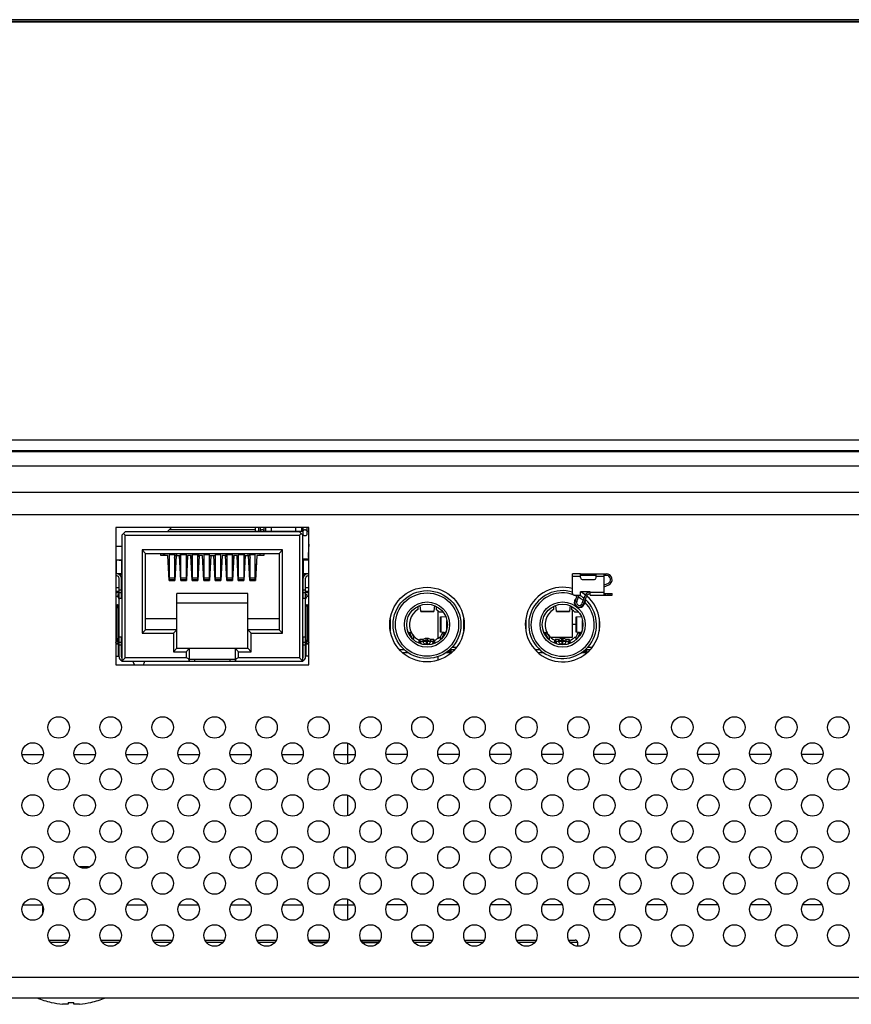
# Model space of a CAD drawing. Units: millimetres. Extents: x 0 to 4756, y 0 to 1682.
# Drawn here: x 1516 to 1590, y 191 to 278 of the extents above; entities that cross this region are included whole.
import ezdxf

# ---------------------------------------------------------------- set-up
doc = ezdxf.new("R2010")
doc.units = ezdxf.units.MM
doc.header["$LTSCALE"] = 261.57428
doc.layers.add('DEF_DRAFT_ENTITY', color=7, linetype='CONTINUOUS')

msp = doc.modelspace()

# ---------------------------------------------------------------- linework, layer by layer
at = {"layer": 'DEF_DRAFT_ENTITY', "color": 7, "linetype": 'Continuous'}
for p, q in [((2150.757, 277.829), (940.247, 277.829)), ((2150.607, 277.979), (940.397, 277.979)), ((940.066, 277.779), (2150.878, 277.779)), ((1634.602, 240.779), (1456.299, 240.779)), ((941.076, 239.879), (2149.927, 239.879)), ((1454.904, 239.779), (1635.999, 239.779)), ((949.902, 238.529), (2141.102, 238.529)), ((1307.762, 236.179), (1783.241, 236.179)), ((1783.241, 234.179), (1307.762, 234.179)), ((1524.952, 233.079), (1524.952, 220.929)), ((1542.052, 233.079), (1524.952, 233.079)), ((1525.801, 232.679), (1525.501, 232.379)), ((1525.651, 232.529), (1525.801, 232.379)), ((1541.201, 232.679), (1525.801, 232.679)), ((1529.502, 232.679), (1529.902, 233.079)), ((1529.722, 232.899), (1537.301, 232.899)), ((1537.301, 233.079), (1537.301, 232.702)), ((1537.751, 232.702), (1537.301, 232.702)), ((1537.601, 233.079), (1537.601, 232.702)), ((1537.751, 232.679), (1537.751, 233.079)), ((1538.051, 233.079), (1538.051, 232.679)), ((1541.551, 232.702), (1538.051, 232.702)), ((1538.201, 233.079), (1538.201, 232.702)), ((1538.701, 233.079), (1538.701, 232.702)), ((1540.901, 232.702), (1540.901, 233.079)), ((1541.501, 232.379), (1541.201, 232.679)), ((1541.351, 232.529), (1541.201, 232.379)), ((1541.401, 233.079), (1541.401, 232.702)), ((1541.551, 232.439), (1541.551, 233.079)), ((1541.851, 233.079), (1541.851, 232.439)), ((1542.052, 232.702), (1541.851, 232.702)), ((1542.001, 233.079), (1542.001, 232.702)), ((1542.052, 220.929), (1542.052, 233.079)), ((1525.501, 232.379), (1525.501, 221.229)), ((1525.801, 221.529), (1525.801, 232.379)), ((1525.801, 232.379), (1541.201, 232.379)), ((1541.201, 232.379), (1541.201, 221.529)), ((1541.501, 221.229), (1541.501, 232.379)), ((1524.952, 231.409), (1525.501, 231.409)), ((1527.581, 230.779), (1527.281, 231.079)), ((1527.281, 231.079), (1527.281, 223.719)), ((1539.721, 231.079), (1527.281, 231.079)), ((1527.581, 224.019), (1527.581, 230.779)), ((1527.581, 230.779), (1539.421, 230.779)), ((1528.956, 230.579), (1528.956, 230.779)), ((1529.151, 230.779), (1529.151, 230.579)), ((1529.247, 230.779), (1529.293, 230.579)), ((1529.706, 228.456), (1529.706, 230.779)), ((1530.156, 230.779), (1530.156, 228.456)), ((1530.156, 230.351), (1530.255, 230.779)), ((1530.351, 230.579), (1530.351, 230.779)), ((1530.651, 230.779), (1530.651, 229.779)), ((1530.726, 228.456), (1530.726, 230.779)), ((1531.176, 230.779), (1531.176, 228.456)), ((1531.746, 228.456), (1531.746, 230.779)), ((1532.196, 230.779), (1532.196, 228.456)), ((1532.247, 230.779), (1532.328, 230.43)), ((1532.766, 228.456), (1532.766, 230.779)), ((1533.216, 230.779), (1533.216, 228.456)), ((1533.216, 230.611), (1533.255, 230.779)), ((1533.747, 230.779), (1533.786, 230.611)), ((1533.786, 228.456), (1533.786, 230.779)), ((1534.236, 230.779), (1534.236, 228.456)), ((1534.674, 230.43), (1534.755, 230.779)), ((1534.806, 228.456), (1534.806, 230.779)), ((1535.256, 230.779), (1535.256, 228.456)), ((1535.826, 228.456), (1535.826, 230.779)), ((1536.276, 230.779), (1536.276, 228.456)), ((1536.351, 229.779), (1536.351, 230.779)), ((1536.651, 230.779), (1536.651, 230.579)), ((1536.747, 230.779), (1536.846, 230.351)), ((1536.846, 228.456), (1536.846, 230.779)), ((1537.296, 228.456), (1537.296, 230.779)), ((1537.709, 230.579), (1537.755, 230.779)), ((1538.046, 230.779), (1538.046, 230.579)), ((1539.421, 230.779), (1539.721, 231.079)), ((1539.421, 230.779), (1539.421, 224.019)), ((1539.721, 223.719), (1539.721, 231.079)), ((1525.501, 230.179), (1524.952, 230.179)), ((1525.001, 230.179), (1525.001, 228.979)), ((1525.451, 230.179), (1525.451, 228.979)), ((1529.567, 230.579), (1528.956, 230.579)), ((1529.681, 228.379), (1529.567, 230.579)), ((1529.706, 230.69), (1530.156, 230.69)), ((1530.296, 230.579), (1530.181, 228.379)), ((1530.209, 230.579), (1530.587, 230.579)), ((1530.701, 228.379), (1530.587, 230.579)), ((1530.651, 230.579), (1530.726, 230.579)), ((1530.726, 230.69), (1531.176, 230.69)), ((1531.316, 230.579), (1531.201, 228.379)), ((1531.607, 230.579), (1531.316, 230.579)), ((1531.721, 228.379), (1531.607, 230.579)), ((1531.625, 230.217), (1531.746, 230.741)), ((1531.709, 230.579), (1531.746, 230.579)), ((1531.746, 230.69), (1532.196, 230.69)), ((1532.196, 230.579), (1532.293, 230.579)), ((1532.336, 230.579), (1532.221, 228.379)), ((1532.627, 230.579), (1532.336, 230.579)), ((1532.741, 228.379), (1532.627, 230.579)), ((1532.766, 230.69), (1533.216, 230.69)), ((1533.216, 230.579), (1533.786, 230.579)), ((1533.356, 230.579), (1533.241, 228.379)), ((1533.761, 228.379), (1533.647, 230.579)), ((1533.786, 230.69), (1534.236, 230.69)), ((1534.376, 230.579), (1534.261, 228.379)), ((1534.667, 230.579), (1534.376, 230.579)), ((1534.781, 228.379), (1534.667, 230.579)), ((1534.709, 230.579), (1534.806, 230.579)), ((1534.806, 230.69), (1535.256, 230.69)), ((1535.256, 230.741), (1535.377, 230.217)), ((1535.256, 230.579), (1535.293, 230.579)), ((1535.396, 230.579), (1535.281, 228.379)), ((1535.687, 230.579), (1535.396, 230.579)), ((1535.801, 228.379), (1535.687, 230.579)), ((1535.826, 230.69), (1536.276, 230.69)), ((1536.276, 230.579), (1536.351, 230.579)), ((1536.416, 230.579), (1536.301, 228.379)), ((1536.416, 230.579), (1536.793, 230.579)), ((1536.821, 228.379), (1536.707, 230.579)), ((1536.846, 230.69), (1537.296, 230.69)), ((1537.436, 230.579), (1537.321, 228.379)), ((1538.046, 230.579), (1537.436, 230.579)), ((1541.501, 230.302), (1542.051, 230.302)), ((1542.052, 230.179), (1541.501, 230.179)), ((1541.551, 230.179), (1541.551, 228.979)), ((1542.001, 230.179), (1542.001, 228.979)), ((1529.706, 229.779), (1529.608, 229.779)), ((1530.254, 229.779), (1530.156, 229.779)), ((1530.726, 229.779), (1530.628, 229.779)), ((1531.274, 229.779), (1531.176, 229.779)), ((1531.746, 229.779), (1531.648, 229.779)), ((1532.294, 229.779), (1532.196, 229.779)), ((1532.766, 229.779), (1532.668, 229.779)), ((1533.314, 229.779), (1533.216, 229.779)), ((1533.786, 229.779), (1533.688, 229.779)), ((1534.334, 229.779), (1534.236, 229.779)), ((1534.806, 229.779), (1534.708, 229.779)), ((1535.354, 229.779), (1535.256, 229.779)), ((1535.826, 229.779), (1535.728, 229.779)), ((1536.374, 229.779), (1536.276, 229.779)), ((1536.846, 229.779), (1536.748, 229.779)), ((1537.394, 229.779), (1537.296, 229.779)), ((1525.051, 228.979), (1524.952, 228.979)), ((1525.051, 228.779), (1524.952, 228.779)), ((1525.501, 228.979), (1525.054, 228.979)), ((1525.251, 221.629), (1525.251, 228.579)), ((1525.501, 228.879), (1525.316, 228.879)), ((1525.451, 226.829), (1525.451, 228.579)), ((1529.681, 228.379), (1530.181, 228.379)), ((1530.156, 228.592), (1529.706, 228.592)), ((1529.706, 228.473), (1530.156, 228.473)), ((1529.706, 228.456), (1529.781, 228.434)), ((1529.781, 228.434), (1529.781, 228.379)), ((1530.081, 228.434), (1530.156, 228.456)), ((1530.081, 228.434), (1530.081, 228.379)), ((1530.701, 228.379), (1531.201, 228.379)), ((1531.176, 228.592), (1530.726, 228.592)), ((1530.726, 228.473), (1531.176, 228.473)), ((1530.726, 228.456), (1530.801, 228.434)), ((1530.801, 228.379), (1530.801, 228.434)), ((1531.101, 228.434), (1531.176, 228.456)), ((1531.101, 228.434), (1531.101, 228.379)), ((1531.721, 228.379), (1532.221, 228.379)), ((1532.196, 228.592), (1531.746, 228.592)), ((1531.746, 228.473), (1532.196, 228.473)), ((1531.746, 228.456), (1531.821, 228.434)), ((1531.821, 228.379), (1531.821, 228.434)), ((1532.121, 228.434), (1532.196, 228.456)), ((1532.121, 228.434), (1532.121, 228.379)), ((1532.741, 228.379), (1533.241, 228.379)), ((1533.216, 228.592), (1532.766, 228.592)), ((1532.766, 228.473), (1533.216, 228.473)), ((1532.766, 228.456), (1532.841, 228.434)), ((1532.841, 228.379), (1532.841, 228.434)), ((1533.141, 228.434), (1533.216, 228.456)), ((1533.141, 228.434), (1533.141, 228.379)), ((1533.761, 228.379), (1534.261, 228.379)), ((1534.236, 228.592), (1533.786, 228.592)), ((1533.786, 228.473), (1534.236, 228.473)), ((1533.786, 228.456), (1533.861, 228.434)), ((1533.861, 228.379), (1533.861, 228.434)), ((1534.161, 228.434), (1534.236, 228.456)), ((1534.161, 228.434), (1534.161, 228.379)), ((1534.781, 228.379), (1535.281, 228.379)), ((1535.256, 228.592), (1534.806, 228.592)), ((1534.806, 228.473), (1535.256, 228.473)), ((1534.806, 228.456), (1534.881, 228.434)), ((1534.881, 228.379), (1534.881, 228.434)), ((1535.181, 228.434), (1535.256, 228.456)), ((1535.181, 228.434), (1535.181, 228.379)), ((1535.801, 228.379), (1536.301, 228.379)), ((1536.276, 228.592), (1535.826, 228.592)), ((1535.826, 228.473), (1536.276, 228.473)), ((1535.826, 228.456), (1535.901, 228.434)), ((1535.901, 228.379), (1535.901, 228.434)), ((1536.201, 228.434), (1536.276, 228.456)), ((1536.201, 228.434), (1536.201, 228.379)), ((1536.821, 228.379), (1537.321, 228.379)), ((1537.296, 228.592), (1536.846, 228.592)), ((1536.846, 228.473), (1537.296, 228.473)), ((1536.846, 228.456), (1536.921, 228.434)), ((1536.921, 228.379), (1536.921, 228.434)), ((1537.221, 228.434), (1537.296, 228.456)), ((1537.221, 228.379), (1537.221, 228.434)), ((1541.948, 228.979), (1541.501, 228.979)), ((1541.501, 228.879), (1541.687, 228.879)), ((1541.551, 226.829), (1541.551, 228.579)), ((1541.751, 221.629), (1541.751, 228.579)), ((1541.951, 228.979), (1542.052, 228.979)), ((1541.951, 228.779), (1542.052, 228.779)), ((1565.381, 227.229), (1565.381, 228.979)), ((1566.081, 228.979), (1565.381, 228.979)), ((1565.381, 228.759), (1566.081, 228.759)), ((1566.081, 228.629), (1566.081, 228.978)), ((1566.085, 228.979), (1567.477, 228.979)), ((1567.477, 228.829), (1566.085, 228.829)), ((1566.131, 228.829), (1566.131, 228.979)), ((1566.231, 228.979), (1566.231, 228.829)), ((1566.231, 228.479), (1567.331, 228.479)), ((1566.281, 228.979), (1566.281, 228.829)), ((1566.381, 228.829), (1566.381, 228.979)), ((1566.581, 228.979), (1566.581, 228.829)), ((1566.981, 228.829), (1566.981, 228.979)), ((1567.181, 228.979), (1567.181, 228.829)), ((1567.281, 228.829), (1567.281, 228.979)), ((1567.331, 228.829), (1567.331, 228.979)), ((1567.431, 228.979), (1567.431, 228.829)), ((1567.481, 228.979), (1568.361, 228.979)), ((1567.481, 228.629), (1567.481, 228.978)), ((1567.481, 228.759), (1568.181, 228.759)), ((1568.181, 227.079), (1568.181, 228.979)), ((1568.368, 228.829), (1568.181, 228.829)), ((1525.251, 227.729), (1524.952, 227.729)), ((1524.952, 227.429), (1525.251, 227.429)), ((1525.451, 227.529), (1525.251, 227.529)), ((1525.251, 227.329), (1525.451, 227.329)), ((1525.501, 227.729), (1525.451, 227.729)), ((1525.451, 227.429), (1525.501, 227.429)), ((1541.551, 227.729), (1541.501, 227.729)), ((1541.501, 227.429), (1541.551, 227.429)), ((1541.751, 227.529), (1541.551, 227.529)), ((1541.551, 227.329), (1541.751, 227.329)), ((1542.052, 227.729), (1541.751, 227.729)), ((1541.751, 227.429), (1542.052, 227.429)), ((1566.081, 227.079), (1566.081, 227.379)), ((1566.931, 227.379), (1566.081, 227.379)), ((1566.9, 227.379), (1566.759, 227.314)), ((1566.931, 227.079), (1566.931, 227.379)), ((1568.181, 227.329), (1566.931, 227.329)), ((1568.522, 228.123), (1568.181, 227.966)), ((1568.181, 227.805), (1568.577, 227.986)), ((1525.251, 227.279), (1524.952, 227.279)), ((1524.952, 226.979), (1525.151, 226.979)), ((1525.151, 227.129), (1525.151, 226.929)), ((1525.251, 227.129), (1525.151, 227.129)), ((1525.151, 226.929), (1525.251, 226.7)), ((1525.251, 226.829), (1525.501, 226.829)), ((1525.501, 227.279), (1525.451, 227.279)), ((1525.501, 227.129), (1525.451, 227.129)), ((1530.351, 222.379), (1530.351, 227.239)), ((1536.651, 227.239), (1530.351, 227.239)), ((1536.651, 222.379), (1536.651, 227.239)), ((1541.551, 227.279), (1541.501, 227.279)), ((1541.501, 227.129), (1541.551, 227.129)), ((1541.501, 226.829), (1541.751, 226.829)), ((1542.052, 227.279), (1541.751, 227.279)), ((1541.751, 227.129), (1541.851, 227.129)), ((1541.751, 226.7), (1541.851, 226.929)), ((1541.851, 227.129), (1541.851, 226.929)), ((1541.851, 226.979), (1542.052, 226.979)), ((1565.531, 227.079), (1566.081, 227.079)), ((1565.593, 226.675), (1565.561, 226.59)), ((1565.589, 226.579), (1565.561, 226.59)), ((1565.632, 226.692), (1565.589, 226.579)), ((1565.802, 227.079), (1565.607, 226.572)), ((1565.65, 226.685), (1565.632, 226.692)), ((1565.747, 226.518), (1565.962, 227.079)), ((1566.476, 227.014), (1566.214, 226.339)), ((1566.354, 226.284), (1566.619, 226.967)), ((1566.372, 226.277), (1566.508, 226.625)), ((1566.4, 226.266), (1566.525, 226.586)), ((1566.508, 226.625), (1566.489, 226.632)), ((1566.826, 227.186), (1566.931, 227.234)), ((1566.931, 227.079), (1568.881, 227.079)), ((1568.181, 227.229), (1568.881, 227.229)), ((1568.231, 227.079), (1568.231, 227.229)), ((1568.232, 227.229), (1568.232, 227.079)), ((1568.303, 227.079), (1568.303, 227.229)), ((1568.523, 227.079), (1568.523, 227.229)), ((1568.681, 227.229), (1568.681, 227.079)), ((1568.881, 227.079), (1568.881, 227.229)), ((1524.952, 226.229), (1525.251, 226.229)), ((1524.952, 225.929), (1525.055, 225.929)), ((1525.055, 223.265), (1525.055, 225.929)), ((1525.186, 226.229), (1525.186, 222.819)), ((1525.201, 221.691), (1525.201, 226.229)), ((1536.651, 226.379), (1530.351, 226.379)), ((1541.751, 226.229), (1542.052, 226.229)), ((1541.801, 221.691), (1541.801, 226.229)), ((1541.817, 222.819), (1541.817, 226.229)), ((1541.947, 223.265), (1541.947, 225.929)), ((1541.947, 225.929), (1542.052, 225.929)), ((1551.701, 226.091), (1551.701, 225.807)), ((1551.947, 225.651), (1551.888, 226.168)), ((1551.947, 225.651), (1553.106, 225.651)), ((1551.951, 225.623), (1553.101, 225.623)), ((1553.162, 226.152), (1553.106, 225.651)), ((1553.301, 226.091), (1553.301, 225.807)), ((1553.451, 225.702), (1553.451, 223.263)), ((1553.924, 225.579), (1553.593, 225.579)), ((1563.701, 226.091), (1563.701, 225.807)), ((1563.947, 225.651), (1563.888, 226.168)), ((1563.947, 225.651), (1565.106, 225.651)), ((1563.951, 225.623), (1565.101, 225.623)), ((1565.162, 226.152), (1565.106, 225.651)), ((1565.301, 226.091), (1565.301, 225.807)), ((1565.351, 225.774), (1565.351, 223.329)), ((1565.924, 225.579), (1565.593, 225.579)), ((1566.4, 226.266), (1566.372, 226.277)), ((1525.201, 224.759), (1525.251, 224.759)), ((1527.581, 225.019), (1530.351, 225.019)), ((1536.651, 225.019), (1539.421, 225.019)), ((1541.751, 224.759), (1541.801, 224.759)), ((1549.251, 225.026), (1549.251, 223.932)), ((1553.686, 223.801), (1553.686, 225.157)), ((1553.734, 225.165), (1554.142, 225.205)), ((1553.734, 225.165), (1553.734, 223.793)), ((1554.256, 224.098), (1554.256, 224.846)), ((1554.286, 224.274), (1554.286, 224.684)), ((1555.751, 223.927), (1555.751, 225.031)), ((1561.251, 225.026), (1561.251, 223.932)), ((1565.686, 223.801), (1565.686, 225.157)), ((1565.734, 225.165), (1566.142, 225.205)), ((1565.734, 225.165), (1565.734, 223.793)), ((1566.256, 224.098), (1566.256, 224.846)), ((1566.286, 224.274), (1566.286, 224.684)), ((1567.751, 223.927), (1567.751, 225.031)), ((1527.581, 224.019), (1527.281, 223.719)), ((1530.351, 224.019), (1527.581, 224.019)), ((1530.351, 224.019), (1530.051, 223.719)), ((1536.651, 224.019), (1536.951, 223.719)), ((1539.421, 224.019), (1536.651, 224.019)), ((1539.421, 224.019), (1539.721, 223.719)), ((1565.686, 224.479), (1565.351, 224.479)), ((1567.802, 224.479), (1567.751, 224.479)), ((1525.055, 223.265), (1524.952, 223.265)), ((1524.952, 223.005), (1525.097, 223.005)), ((1525.097, 223.005), (1525.186, 222.819)), ((1525.251, 223.799), (1525.201, 223.799)), ((1525.501, 223.379), (1525.251, 223.379)), ((1525.451, 221.629), (1525.451, 223.379)), ((1527.281, 223.719), (1530.051, 223.719)), ((1530.051, 223.719), (1530.051, 222.079)), ((1536.951, 222.079), (1536.951, 223.719)), ((1536.951, 223.719), (1539.721, 223.719)), ((1541.751, 223.379), (1541.501, 223.379)), ((1541.551, 221.629), (1541.551, 223.379)), ((1541.801, 223.799), (1541.751, 223.799)), ((1541.817, 222.819), (1541.906, 223.005)), ((1541.906, 223.005), (1542.052, 223.005)), ((1542.052, 223.265), (1541.947, 223.265)), ((1550.839, 223.809), (1550.981, 223.529)), ((1551.243, 223.198), (1550.951, 223.771)), ((1551.312, 223.43), (1551.222, 223.607)), ((1551.813, 223.059), (1551.739, 222.856)), ((1551.813, 222.895), (1551.813, 223.059)), ((1552.167, 223.149), (1551.86, 223.149)), ((1551.924, 222.99), (1551.924, 222.854)), ((1551.955, 222.881), (1551.924, 222.99)), ((1552.167, 222.99), (1551.924, 222.99)), ((1552.167, 222.945), (1552.167, 223.149)), ((1552.4, 223.249), (1552.4, 223.013)), ((1552.563, 223.249), (1552.4, 223.249)), ((1552.563, 223.058), (1552.4, 223.058)), ((1552.431, 222.99), (1552.431, 222.752)), ((1552.431, 222.99), (1552.531, 222.99)), ((1552.531, 222.752), (1552.531, 222.99)), ((1552.563, 223.013), (1552.563, 223.249)), ((1552.795, 223.149), (1552.795, 222.945)), ((1553.102, 223.149), (1552.795, 223.149)), ((1553.039, 222.99), (1552.795, 222.99)), ((1553.039, 222.99), (1553.007, 222.881)), ((1553.039, 222.854), (1553.039, 222.99)), ((1553.23, 222.84), (1553.149, 223.059)), ((1553.149, 223.059), (1553.149, 222.895)), ((1553.593, 223.379), (1553.67, 223.379)), ((1553.78, 223.607), (1553.69, 223.43)), ((1554.002, 223.767), (1553.734, 223.793)), ((1554.051, 223.771), (1553.759, 223.198)), ((1554.021, 223.529), (1554.164, 223.809)), ((1562.839, 223.809), (1562.981, 223.529)), ((1563.243, 223.198), (1562.951, 223.771)), ((1563.312, 223.43), (1563.222, 223.607)), ((1565.351, 223.329), (1563.464, 223.329)), ((1563.813, 223.059), (1563.739, 222.856)), ((1563.813, 222.895), (1563.813, 223.059)), ((1564.167, 223.149), (1563.86, 223.149)), ((1563.924, 222.99), (1563.924, 222.854)), ((1563.955, 222.881), (1563.924, 222.99)), ((1564.167, 222.99), (1563.924, 222.99)), ((1564.167, 222.945), (1564.167, 223.149)), ((1564.4, 223.249), (1564.4, 223.013)), ((1564.563, 223.249), (1564.4, 223.249)), ((1564.563, 223.058), (1564.4, 223.058)), ((1564.431, 222.99), (1564.431, 222.752)), ((1564.431, 222.99), (1564.531, 222.99)), ((1564.531, 222.752), (1564.531, 222.99)), ((1564.563, 223.013), (1564.563, 223.249)), ((1564.795, 223.149), (1564.795, 222.945)), ((1565.102, 223.149), (1564.795, 223.149)), ((1565.039, 222.99), (1564.795, 222.99)), ((1565.039, 222.99), (1565.007, 222.881)), ((1565.039, 222.854), (1565.039, 222.99)), ((1565.23, 222.84), (1565.149, 223.059)), ((1565.149, 223.059), (1565.149, 222.895)), ((1565.593, 223.379), (1565.67, 223.379)), ((1565.78, 223.607), (1565.69, 223.43)), ((1566.002, 223.767), (1565.734, 223.793)), ((1566.051, 223.771), (1565.759, 223.198)), ((1566.021, 223.529), (1566.164, 223.809)), ((1524.993, 222.819), (1524.952, 222.906)), ((1525.186, 222.819), (1524.993, 222.819)), ((1525.001, 221.691), (1525.001, 222.77)), ((1525.001, 222.77), (1525.201, 222.77)), ((1525.451, 222.879), (1525.251, 222.879)), ((1525.251, 222.679), (1525.451, 222.679)), ((1530.351, 222.379), (1530.051, 222.079)), ((1530.051, 222.079), (1531.171, 222.079)), ((1530.351, 222.379), (1536.651, 222.379)), ((1531.471, 222.379), (1531.171, 222.079)), ((1531.171, 222.079), (1531.171, 221.529)), ((1531.471, 221.229), (1531.471, 222.379)), ((1535.531, 222.379), (1535.831, 222.079)), ((1535.531, 222.379), (1535.531, 221.229)), ((1535.831, 221.529), (1535.831, 222.079)), ((1535.831, 222.079), (1536.951, 222.079)), ((1536.651, 222.379), (1536.951, 222.079)), ((1541.751, 222.879), (1541.551, 222.879)), ((1541.551, 222.679), (1541.751, 222.679)), ((1541.801, 222.77), (1542.001, 222.77)), ((1542.009, 222.819), (1541.817, 222.819)), ((1542.001, 222.77), (1542.001, 221.691)), ((1542.052, 222.908), (1542.009, 222.819)), ((1550.047, 222.279), (1550.462, 222.279)), ((1550.111, 222.208), (1550.111, 222.279)), ((1551.79, 222.831), (1551.813, 222.895)), ((1551.907, 222.895), (1551.813, 222.895)), ((1551.924, 222.854), (1551.947, 222.773)), ((1551.955, 222.771), (1551.955, 222.881)), ((1552.531, 222.752), (1552.431, 222.752)), ((1553.007, 222.881), (1553.007, 222.76)), ((1553.007, 222.744), (1553.039, 222.854)), ((1553.149, 222.895), (1553.056, 222.895)), ((1553.149, 222.895), (1553.179, 222.814)), ((1554.296, 222.079), (1554.753, 222.079)), ((1554.651, 222.129), (1554.355, 222.129)), ((1554.472, 222.229), (1554.651, 222.229)), ((1554.53, 222.279), (1554.901, 222.279)), ((1554.591, 222.279), (1554.591, 222.331)), ((1554.651, 222.079), (1554.651, 222.279)), ((1554.737, 222.479), (1555.116, 222.479)), ((1554.901, 222.216), (1554.901, 222.279)), ((1562.047, 222.279), (1562.462, 222.279)), ((1562.111, 222.208), (1562.111, 222.279)), ((1563.79, 222.831), (1563.813, 222.895)), ((1563.907, 222.895), (1563.813, 222.895)), ((1563.924, 222.854), (1563.947, 222.773)), ((1563.955, 222.771), (1563.955, 222.881)), ((1564.531, 222.752), (1564.431, 222.752)), ((1565.007, 222.881), (1565.007, 222.76)), ((1565.007, 222.744), (1565.039, 222.854)), ((1565.149, 222.895), (1565.056, 222.895)), ((1565.149, 222.895), (1565.179, 222.814)), ((1566.296, 222.079), (1566.753, 222.079)), ((1566.651, 222.129), (1566.355, 222.129)), ((1566.472, 222.229), (1566.651, 222.229)), ((1566.53, 222.279), (1566.901, 222.279)), ((1566.591, 222.279), (1566.591, 222.331)), ((1566.651, 222.079), (1566.651, 222.279)), ((1566.737, 222.479), (1567.116, 222.479)), ((1566.901, 222.216), (1566.901, 222.279)), ((1525.001, 221.691), (1525.251, 221.691)), ((1525.451, 221.691), (1525.501, 221.691)), ((1525.501, 221.229), (1525.801, 221.529)), ((1525.501, 221.229), (1541.501, 221.229)), ((1531.171, 221.529), (1525.801, 221.529)), ((1531.471, 221.429), (1535.531, 221.429)), ((1531.951, 221.229), (1531.951, 221.429)), ((1535.051, 221.429), (1535.051, 221.229)), ((1541.201, 221.529), (1535.831, 221.529)), ((1541.501, 221.229), (1541.201, 221.529)), ((1541.551, 221.691), (1541.501, 221.691)), ((1542.001, 221.691), (1541.751, 221.691)), ((1550.857, 221.979), (1550.358, 221.979)), ((1553.451, 221.635), (1553.451, 221.328)), ((1554.645, 221.979), (1554.145, 221.979)), ((1562.857, 221.979), (1562.358, 221.979)), ((1566.645, 221.979), (1566.145, 221.979)), ((1524.952, 220.929), (1542.052, 220.929)), ((1545.502, 212.178), (1545.502, 213.98)), ((1516.652, 212.982), (1518.541, 212.982)), ((1521.252, 212.982), (1523.141, 212.982)), ((1525.852, 212.982), (1527.741, 212.982)), ((1530.452, 212.982), (1532.341, 212.982)), ((1535.052, 212.982), (1536.941, 212.982)), ((1539.652, 212.982), (1541.541, 212.982)), ((1544.252, 212.982), (1546.152, 212.982)), ((1550.752, 212.982), (1548.862, 212.982)), ((1555.352, 212.982), (1553.462, 212.982)), ((1559.952, 212.982), (1558.062, 212.982)), ((1564.552, 212.982), (1562.662, 212.982)), ((1569.152, 212.982), (1567.262, 212.982)), ((1573.752, 212.982), (1571.862, 212.982)), ((1578.352, 212.982), (1576.462, 212.982)), ((1582.952, 212.982), (1581.062, 212.982)), ((1587.552, 212.982), (1585.662, 212.982)), ((1545.502, 207.578), (1545.502, 209.38)), ((1545.502, 202.978), (1545.502, 204.78)), ((1521.695, 203.079), (1522.502, 203.079)), ((1522.502, 203.079), (1522.571, 203.009)), ((1519.099, 202.079), (1520.704, 202.079)), ((1516.755, 199.702), (1518.449, 199.702)), ((1518.502, 198.992), (1518.502, 199.567)), ((1525.955, 199.702), (1527.649, 199.702)), ((1530.555, 199.702), (1532.249, 199.702)), ((1535.155, 199.702), (1536.849, 199.702)), ((1539.755, 199.702), (1541.449, 199.702)), ((1544.355, 199.702), (1546.049, 199.702)), ((1545.502, 198.378), (1545.502, 200.18)), ((1550.649, 199.702), (1548.955, 199.702)), ((1555.249, 199.702), (1553.555, 199.702)), ((1559.849, 199.702), (1558.155, 199.702)), ((1564.449, 199.702), (1562.755, 199.702)), ((1569.049, 199.702), (1567.355, 199.702)), ((1573.649, 199.702), (1571.955, 199.702)), ((1578.249, 199.702), (1576.555, 199.702)), ((1582.849, 199.702), (1581.155, 199.702)), ((1587.448, 199.702), (1585.755, 199.702)), ((1519.042, 196.579), (1520.762, 196.579)), ((1519.167, 196.383), (1520.636, 196.383)), ((1523.642, 196.579), (1525.362, 196.579)), ((1523.767, 196.383), (1525.236, 196.383)), ((1528.242, 196.579), (1529.962, 196.579)), ((1528.367, 196.383), (1529.836, 196.383)), ((1532.842, 196.579), (1534.562, 196.579)), ((1532.967, 196.383), (1534.436, 196.383)), ((1537.442, 196.579), (1539.162, 196.579)), ((1537.567, 196.383), (1539.036, 196.383)), ((1542.042, 196.579), (1543.762, 196.579)), ((1543.71, 196.49), (1542.093, 196.49)), ((1543.598, 196.34), (1542.205, 196.34)), ((1546.642, 196.579), (1548.362, 196.579)), ((1548.31, 196.49), (1546.693, 196.49)), ((1548.198, 196.34), (1546.805, 196.34)), ((1551.242, 196.579), (1552.962, 196.579)), ((1551.367, 196.383), (1552.836, 196.383)), ((1555.842, 196.579), (1557.562, 196.579)), ((1555.967, 196.383), (1557.436, 196.383)), ((1560.442, 196.579), (1562.162, 196.579)), ((1560.567, 196.383), (1562.036, 196.383)), ((1565.042, 196.579), (1565.624, 196.579)), ((1565.167, 196.383), (1565.824, 196.383)), ((1565.824, 196.383), (1565.83, 196.034)), ((1285.602, 193.279), (1805.402, 193.279)), ((1162.122, 191.479), (1928.881, 191.479)), ((1520.752, 191.067), (1520.752, 190.911)), ((1521.252, 190.911), (1521.252, 191.067))]:
    msp.add_line(p, q, dxfattribs=at)
for centre, radius in [((1552.502, 224.479), 3.3), ((1552.501, 224.479), 3), ((1552.501, 224.479), 2.8), ((1552.501, 224.479), 2), ((1564.501, 224.479), 2), ((1552.501, 224.479), 1.8), ((1564.501, 224.479), 1.8), ((1519.902, 215.379), 0.95), ((1524.502, 215.379), 0.95), ((1529.102, 215.379), 0.95), ((1533.702, 215.379), 0.95), ((1538.302, 215.379), 0.95), ((1542.902, 215.379), 0.95), ((1547.502, 215.379), 0.95), ((1552.102, 215.379), 0.95), ((1556.702, 215.379), 0.95), ((1561.302, 215.379), 0.95), ((1565.902, 215.379), 0.95), ((1570.502, 215.379), 0.95), ((1575.102, 215.379), 0.95), ((1579.702, 215.379), 0.95), ((1584.302, 215.379), 0.95), ((1588.902, 215.379), 0.95), ((1517.602, 213.079), 0.95), ((1522.202, 213.079), 0.95), ((1526.802, 213.079), 0.95), ((1531.402, 213.079), 0.95), ((1536.002, 213.079), 0.95), ((1540.602, 213.079), 0.95), ((1545.202, 213.079), 0.95), ((1549.802, 213.079), 0.95), ((1554.402, 213.079), 0.95), ((1559.002, 213.079), 0.95), ((1563.602, 213.079), 0.95), ((1568.202, 213.079), 0.95), ((1572.802, 213.079), 0.95), ((1577.402, 213.079), 0.95), ((1582.002, 213.079), 0.95), ((1586.602, 213.079), 0.95), ((1519.902, 210.779), 0.95), ((1524.502, 210.779), 0.95), ((1529.102, 210.779), 0.95), ((1533.702, 210.779), 0.95), ((1538.302, 210.779), 0.95), ((1542.902, 210.779), 0.95), ((1547.502, 210.779), 0.95), ((1552.102, 210.779), 0.95), ((1556.702, 210.779), 0.95), ((1561.302, 210.779), 0.95), ((1565.902, 210.779), 0.95), ((1570.502, 210.779), 0.95), ((1575.102, 210.779), 0.95), ((1579.702, 210.779), 0.95), ((1584.302, 210.779), 0.95), ((1588.902, 210.779), 0.95), ((1517.602, 208.479), 0.95), ((1522.202, 208.479), 0.95), ((1526.802, 208.479), 0.95), ((1531.402, 208.479), 0.95), ((1536.002, 208.479), 0.95), ((1540.602, 208.479), 0.95), ((1545.202, 208.479), 0.95), ((1549.802, 208.479), 0.95), ((1554.402, 208.479), 0.95), ((1559.002, 208.479), 0.95), ((1563.602, 208.479), 0.95), ((1568.202, 208.479), 0.95), ((1572.802, 208.479), 0.95), ((1577.402, 208.479), 0.95), ((1582.002, 208.479), 0.95), ((1586.602, 208.479), 0.95), ((1519.902, 206.179), 0.95), ((1524.502, 206.179), 0.95), ((1529.102, 206.179), 0.95), ((1533.702, 206.179), 0.95), ((1538.302, 206.179), 0.95), ((1542.902, 206.179), 0.95), ((1547.502, 206.179), 0.95), ((1552.102, 206.179), 0.95), ((1556.702, 206.179), 0.95), ((1561.302, 206.179), 0.95), ((1565.902, 206.179), 0.95), ((1570.502, 206.179), 0.95), ((1575.102, 206.179), 0.95), ((1579.702, 206.179), 0.95), ((1584.302, 206.179), 0.95), ((1588.902, 206.179), 0.95), ((1517.602, 203.879), 0.95), ((1522.202, 203.879), 0.95), ((1526.802, 203.879), 0.95), ((1531.402, 203.879), 0.95), ((1536.002, 203.879), 0.95), ((1540.602, 203.879), 0.95), ((1545.202, 203.879), 0.95), ((1549.802, 203.879), 0.95), ((1554.402, 203.879), 0.95), ((1559.002, 203.879), 0.95), ((1563.602, 203.879), 0.95), ((1568.202, 203.879), 0.95), ((1572.802, 203.879), 0.95), ((1577.402, 203.879), 0.95), ((1582.002, 203.879), 0.95), ((1586.602, 203.879), 0.95), ((1519.902, 201.579), 0.95), ((1524.502, 201.579), 0.95), ((1529.102, 201.579), 0.95), ((1533.702, 201.579), 0.95), ((1538.302, 201.579), 0.95), ((1542.902, 201.579), 0.95), ((1547.502, 201.579), 0.95), ((1552.102, 201.579), 0.95), ((1556.702, 201.579), 0.95), ((1561.302, 201.579), 0.95), ((1565.902, 201.579), 0.95), ((1570.502, 201.579), 0.95), ((1575.102, 201.579), 0.95), ((1579.702, 201.579), 0.95), ((1584.302, 201.579), 0.95), ((1588.902, 201.579), 0.95), ((1517.602, 199.279), 0.95), ((1522.202, 199.279), 0.95), ((1526.802, 199.279), 0.95), ((1531.402, 199.279), 0.95), ((1536.002, 199.279), 0.95), ((1540.602, 199.279), 0.95), ((1545.202, 199.279), 0.95), ((1549.802, 199.279), 0.95), ((1554.402, 199.279), 0.95), ((1559.002, 199.279), 0.95), ((1563.602, 199.279), 0.95), ((1568.202, 199.279), 0.95), ((1572.802, 199.279), 0.95), ((1577.402, 199.279), 0.95), ((1582.002, 199.279), 0.95), ((1586.602, 199.279), 0.95), ((1519.902, 196.979), 0.95), ((1524.502, 196.979), 0.95), ((1529.102, 196.979), 0.95), ((1533.702, 196.979), 0.95), ((1538.302, 196.979), 0.95), ((1542.902, 196.979), 0.95), ((1547.502, 196.979), 0.95), ((1552.102, 196.979), 0.95), ((1556.702, 196.979), 0.95), ((1561.302, 196.979), 0.95), ((1565.902, 196.979), 0.95), ((1570.502, 196.979), 0.95), ((1575.102, 196.979), 0.95), ((1579.702, 196.979), 0.95), ((1584.302, 196.979), 0.95), ((1588.902, 196.979), 0.95)]:
    msp.add_circle(centre, radius, dxfattribs=at)
for centre, radius, start, end in [((1529.108, 230.63), 8.5, 13.94839, 14.107), ((1550.495, 230.63), 8.5, 173.46492, 182.21328), ((1525.262, 234.379), 4.2, 270, 273.26995), ((1525.051, 228.579), 0.4, 0, 90), ((1525.051, 228.579), 0.2, 0, 90), ((1541.951, 228.579), 0.4, 90, 180), ((1541.951, 228.579), 0.2, 90, 180), ((1566.231, 228.629), 0.15, 180, 270), ((1567.331, 228.629), 0.15, 270, 360), ((1568.361, 228.459), 0.52, 294.54835, 90), ((1568.368, 228.459), 0.37, 294.63056, 90), ((1564.502, 224.479), 3.3, 74.51267, 49.58439), ((1564.501, 224.479), 3, 72.93322, 47.75798), ((1564.502, 224.479), 3.3, 52.39643, 61.47409), ((1566.989, 226.814), 0.55, 114.6312, 158.77426), ((1564.501, 224.479), 2.8, 70.47153, 45.11987), ((1565.531, 227.229), 0.15, 180, 270), ((1565.981, 226.429), 0.45, 159.03144, 338.77426), ((1564.501, 224.479), 2.8, 63.21238, 68.39688), ((1565.981, 226.429), 0.42, 159.03144, 338.77426), ((1565.981, 226.429), 0.4, 159.03144, 338.77426), ((1565.621, 226.664), 0.03, 69.03144, 159.03144), ((1565.981, 226.429), 0.25, 159.03144, 338.77426), ((1564.501, 224.479), 2.8, 49.46026, 60.09417), ((1564.501, 224.479), 3, 50.796, 60.32812), ((1566.497, 226.597), 0.03, 338.77426, 68.77426), ((1566.992, 226.822), 0.4, 114.54882, 158.77426), ((1552.501, 224.479), 1.55, 121.07297, 208.3033), ((1552.501, 224.479), 1.55, 45.20867, 58.92721), ((1564.501, 224.479), 1.55, 121.07297, 208.3033), ((1564.501, 224.479), 1.55, 45.20867, 58.92721), ((1525.251, 224.759), 0.4, 90, 97.18196), ((1525.251, 224.759), 0.2, 90, 104.4862), ((1541.751, 224.759), 0.4, 82.81804, 90), ((1541.751, 224.759), 0.2, 75.5138, 90), ((1550.95, 223.921), 0.15, 215.06281, 270.6163), ((1554.053, 223.921), 0.15, 269.3837, 324.93719), ((1562.95, 223.921), 0.15, 215.06281, 270.6163), ((1566.053, 223.921), 0.15, 269.3837, 324.93719), ((1525.251, 223.799), 0.2, 255.5138, 270), ((1525.251, 223.799), 0.4, 262.81804, 270), ((1541.751, 223.799), 0.2, 270, 284.4862), ((1541.751, 223.799), 0.4, 270, 277.18196), ((1550.955, 223.471), 0.3, 27.0018, 90.61036), ((1552.501, 224.479), 1.55, 214.26864, 243.98531), ((1551.045, 223.294), 0.3, 328.89246, 26.99835), ((1552.4, 222.929), 0.32, 90, 136.56746), ((1552.563, 222.929), 0.32, 43.43254, 90), ((1552.501, 224.479), 1.55, 294.58902, 314.79132), ((1553.957, 223.294), 0.3, 153.00165, 211.10754), ((1554.048, 223.471), 0.3, 89.38964, 152.9982), ((1562.955, 223.471), 0.3, 27.0018, 90.61036), ((1564.501, 224.479), 1.55, 214.26864, 243.98531), ((1563.045, 223.294), 0.3, 328.89246, 26.99835), ((1564.4, 222.929), 0.32, 90, 136.56746), ((1564.563, 222.929), 0.32, 43.43254, 90), ((1564.501, 224.479), 1.55, 294.58902, 314.79132), ((1565.957, 223.294), 0.3, 153.00165, 211.10754), ((1566.048, 223.471), 0.3, 89.38964, 152.9982), ((1551.32, 222.697), 0.661, 5.90396, 16.17053), ((1551.335, 222.699), 0.646, 5.43851, 5.85257), ((1553.627, 222.699), 0.645, 174.56148, 175.18699), ((1553.626, 222.699), 0.645, 175.18699, 175.8535), ((1553.642, 222.697), 0.661, 163.82817, 174.5062), ((1554.901, 222.479), 0.2, 270, 288.58236), ((1554.901, 222.479), 0.2, 353.2155, 360), ((1563.32, 222.697), 0.661, 5.90396, 16.17053), ((1563.335, 222.699), 0.646, 5.43851, 5.85257), ((1565.627, 222.699), 0.645, 174.56148, 175.18699), ((1565.626, 222.699), 0.645, 175.18699, 175.8535), ((1565.642, 222.697), 0.661, 163.82817, 174.5062), ((1566.901, 222.479), 0.2, 270, 288.58236), ((1566.901, 222.479), 0.2, 353.2155, 360), ((1525.651, 221.629), 0.4, 180, 247.97026), ((1525.651, 221.629), 0.2, 180, 221.377), ((1527.001, 221.229), 0.5, 180, 216.88586), ((1527.001, 221.229), 0.5, 323.11414, 360), ((1541.351, 221.629), 0.4, 292.02974, 360), ((1541.351, 221.629), 0.2, 318.623, 360), ((1565.624, 196.379), 0.2, 1, 90), ((1520.906, 198.378), 7.5, 246.91429, 257.25532), ((1520.914, 198.415), 7.534, 257.25223, 264.95563), ((1521.002, 198.797), 7.734, 268.14757, 271.85243), ((1521.089, 198.415), 7.534, 275.04434, 282.74774), ((1521.097, 198.378), 7.5, 282.74468, 293.08571)]:
    msp.add_arc(centre, radius, start, end, dxfattribs=at)
for centre, start_param, end_param in [((1531.171, 221.229), 0, 1.570796), ((1535.831, 221.229), 1.570796, 3.141593)]:
    msp.add_ellipse(centre, major_axis=(0.3, 0), ratio=1, start_param=start_param, end_param=end_param, dxfattribs=at)
for points, knots in [([(1538.051, 232.761), (1538.051, 232.767), (1538.049, 232.78), (1538.04, 232.797), (1538.026, 232.813), (1538, 232.831), (1537.957, 232.847), (1537.901, 232.853), (1537.845, 232.847), (1537.803, 232.831), (1537.776, 232.813), (1537.762, 232.797), (1537.753, 232.78), (1537.751, 232.767), (1537.751, 232.761)], [0, 0, 0, 0, 0.046609, 0.0962, 0.150803, 0.211318, 0.34859, 0.5, 0.65141, 0.788682, 0.849197, 0.9038, 0.953391, 1, 1, 1, 1]), ([(1541.851, 232.761), (1541.851, 232.767), (1541.849, 232.78), (1541.84, 232.797), (1541.826, 232.813), (1541.8, 232.831), (1541.757, 232.847), (1541.701, 232.853), (1541.645, 232.847), (1541.603, 232.831), (1541.576, 232.813), (1541.562, 232.797), (1541.553, 232.78), (1541.551, 232.767), (1541.551, 232.761)], [0, 0, 0, 0, 0.046609, 0.0962, 0.150803, 0.211318, 0.34859, 0.5, 0.65141, 0.788682, 0.849197, 0.9038, 0.953391, 1, 1, 1, 1]), ([(1541.701, 232.319), (1541.682, 232.319), (1541.653, 232.324), (1541.618, 232.339), (1541.595, 232.354), (1541.576, 232.372), (1541.562, 232.393), (1541.553, 232.416), (1541.551, 232.432), (1541.551, 232.439)], [0, 0, 0, 0, 0.27394, 0.406854, 0.535014, 0.657781, 0.775377, 0.888829, 1, 1, 1, 1]), ([(1541.851, 232.439), (1541.851, 232.432), (1541.849, 232.416), (1541.84, 232.393), (1541.826, 232.372), (1541.807, 232.354), (1541.785, 232.339), (1541.75, 232.324), (1541.721, 232.319), (1541.701, 232.319)], [0, 0, 0, 0, 0.111171, 0.224623, 0.342219, 0.464986, 0.593146, 0.72606, 1, 1, 1, 1]), ([(1566.085, 228.979), (1566.084, 228.979), (1566.083, 228.979), (1566.081, 228.979), (1566.081, 228.978)], [0, 0, 0, 0, 0.713115, 1, 1, 1, 1]), ([(1567.481, 228.978), (1567.481, 228.979), (1567.479, 228.979), (1567.478, 228.979), (1567.477, 228.979)], [0, 0, 0, 0, 0.286892, 1, 1, 1, 1]), ([(1567.477, 228.829), (1567.478, 228.829), (1567.48, 228.829), (1567.481, 228.827), (1567.481, 228.826)], [0, 0, 0, 0, 0.5687, 1, 1, 1, 1]), ([(1525.138, 226.229), (1525.135, 226.229), (1525.13, 226.228), (1525.121, 226.223), (1525.113, 226.216), (1525.106, 226.206), (1525.099, 226.193), (1525.089, 226.172), (1525.078, 226.139), (1525.068, 226.094), (1525.061, 226.043), (1525.056, 225.987), (1525.055, 225.949), (1525.055, 225.929)], [0, 0, 0, 0, 0.025321, 0.053356, 0.086069, 0.124574, 0.169381, 0.220617, 0.34166, 0.485009, 0.646245, 0.819933, 1, 1, 1, 1]), ([(1541.947, 225.929), (1541.947, 225.949), (1541.946, 225.987), (1541.941, 226.043), (1541.934, 226.094), (1541.924, 226.139), (1541.913, 226.172), (1541.904, 226.193), (1541.896, 226.206), (1541.889, 226.216), (1541.881, 226.223), (1541.873, 226.228), (1541.867, 226.229), (1541.864, 226.229)], [0, 0, 0, 0, 0.180067, 0.353755, 0.514991, 0.65834, 0.779383, 0.830619, 0.875426, 0.913931, 0.946644, 0.974679, 1, 1, 1, 1]), ([(1551.951, 225.623), (1551.95, 225.623), (1551.95, 225.626), (1551.949, 225.631), (1551.947, 225.64), (1551.947, 225.647), (1551.947, 225.651)], [0, 0, 0, 0, 0.073545, 0.263242, 0.57268, 1, 1, 1, 1]), ([(1553.106, 225.651), (1553.106, 225.647), (1553.105, 225.64), (1553.104, 225.631), (1553.103, 225.626), (1553.102, 225.623), (1553.101, 225.623)], [0, 0, 0, 0, 0.42732, 0.736758, 0.926455, 1, 1, 1, 1]), ([(1563.951, 225.623), (1563.95, 225.623), (1563.95, 225.626), (1563.949, 225.631), (1563.947, 225.64), (1563.947, 225.647), (1563.947, 225.651)], [0, 0, 0, 0, 0.073545, 0.263242, 0.57268, 1, 1, 1, 1]), ([(1565.106, 225.651), (1565.106, 225.647), (1565.105, 225.64), (1565.104, 225.631), (1565.103, 225.626), (1565.102, 225.623), (1565.101, 225.623)], [0, 0, 0, 0, 0.42732, 0.736758, 0.926455, 1, 1, 1, 1]), ([(1525.201, 224.95), (1525.209, 224.953), (1525.226, 224.957), (1525.243, 224.959), (1525.251, 224.959)], [0, 0, 0, 0, 0.502507, 1, 1, 1, 1]), ([(1541.751, 224.959), (1541.76, 224.959), (1541.777, 224.957), (1541.793, 224.953), (1541.801, 224.95)], [0, 0, 0, 0, 0.497493, 1, 1, 1, 1]), ([(1553.686, 225.157), (1553.686, 225.158), (1553.692, 225.16), (1553.7, 225.161), (1553.716, 225.163), (1553.727, 225.164), (1553.734, 225.165)], [0, 0, 0, 0, 0.073178, 0.262391, 0.571854, 1, 1, 1, 1]), ([(1565.686, 225.157), (1565.686, 225.158), (1565.692, 225.16), (1565.7, 225.161), (1565.716, 225.163), (1565.727, 225.164), (1565.734, 225.165)], [0, 0, 0, 0, 0.073178, 0.262391, 0.571854, 1, 1, 1, 1]), ([(1525.055, 223.265), (1525.055, 223.239), (1525.057, 223.189), (1525.064, 223.128), (1525.072, 223.083), (1525.079, 223.053), (1525.087, 223.028), (1525.093, 223.012), (1525.097, 223.005)], [0, 0, 0, 0, 0.293464, 0.568525, 0.693837, 0.808482, 0.910923, 1, 1, 1, 1]), ([(1525.251, 223.599), (1525.243, 223.599), (1525.226, 223.601), (1525.209, 223.605), (1525.201, 223.608)], [0, 0, 0, 0, 0.497493, 1, 1, 1, 1]), ([(1541.801, 223.608), (1541.793, 223.605), (1541.777, 223.601), (1541.76, 223.599), (1541.751, 223.599)], [0, 0, 0, 0, 0.502507, 1, 1, 1, 1]), ([(1541.906, 223.005), (1541.909, 223.012), (1541.915, 223.028), (1541.923, 223.053), (1541.93, 223.083), (1541.938, 223.128), (1541.945, 223.189), (1541.947, 223.239), (1541.947, 223.265)], [0, 0, 0, 0, 0.089077, 0.191518, 0.306163, 0.431475, 0.706536, 1, 1, 1, 1]), ([(1551.86, 223.149), (1551.856, 223.149), (1551.845, 223.142), (1551.835, 223.123), (1551.823, 223.095), (1551.817, 223.072), (1551.813, 223.059)], [0, 0, 0, 0, 0.124403, 0.322977, 0.615035, 1, 1, 1, 1]), ([(1551.813, 222.895), (1551.817, 222.903), (1551.824, 222.917), (1551.837, 222.937), (1551.851, 222.949), (1551.86, 222.949)], [0, 0, 0, 0, 0.351858, 0.631707, 1, 1, 1, 1]), ([(1551.924, 222.99), (1551.919, 223.013), (1551.91, 223.052), (1551.897, 223.097), (1551.885, 223.124), (1551.876, 223.14), (1551.867, 223.149), (1551.86, 223.149)], [0, 0, 0, 0, 0.393774, 0.693612, 0.80552, 0.892092, 1, 1, 1, 1]), ([(1551.86, 222.949), (1551.874, 222.949), (1551.893, 222.925), (1551.909, 222.892), (1551.919, 222.867), (1551.924, 222.854)], [0, 0, 0, 0, 0.341825, 0.631336, 1, 1, 1, 1]), ([(1552.4, 223.058), (1552.378, 223.058), (1552.297, 223.053), (1552.216, 223.025), (1552.167, 222.99)], [0, 0, 0, 0, 0.264958, 1, 1, 1, 1]), ([(1552.167, 222.945), (1552.183, 222.956), (1552.253, 222.997), (1552.337, 223.013), (1552.4, 223.013)], [0, 0, 0, 0, 0.233294, 1, 1, 1, 1]), ([(1552.167, 222.945), (1552.167, 222.919), (1552.183, 222.865), (1552.244, 222.802), (1552.331, 222.761), (1552.397, 222.752), (1552.431, 222.752)], [0, 0, 0, 0, 0.213408, 0.449834, 0.715468, 1, 1, 1, 1]), ([(1552.431, 222.99), (1552.423, 222.99), (1552.409, 222.993), (1552.4, 223.007), (1552.4, 223.013)], [0, 0, 0, 0, 0.554196, 1, 1, 1, 1]), ([(1552.563, 223.013), (1552.563, 223.007), (1552.554, 222.993), (1552.539, 222.99), (1552.531, 222.99)], [0, 0, 0, 0, 0.445804, 1, 1, 1, 1]), ([(1552.531, 222.752), (1552.565, 222.752), (1552.631, 222.761), (1552.718, 222.802), (1552.779, 222.865), (1552.795, 222.919), (1552.795, 222.945)], [0, 0, 0, 0, 0.284532, 0.550165, 0.786592, 1, 1, 1, 1]), ([(1552.795, 222.99), (1552.78, 223.001), (1552.709, 223.042), (1552.625, 223.058), (1552.563, 223.058)], [0, 0, 0, 0, 0.233294, 1, 1, 1, 1]), ([(1552.563, 223.013), (1552.584, 223.013), (1552.666, 223.007), (1552.747, 222.98), (1552.795, 222.945)], [0, 0, 0, 0, 0.264959, 1, 1, 1, 1]), ([(1553.102, 223.149), (1553.096, 223.149), (1553.086, 223.14), (1553.077, 223.124), (1553.066, 223.097), (1553.053, 223.052), (1553.044, 223.013), (1553.039, 222.99)], [0, 0, 0, 0, 0.107908, 0.19448, 0.306388, 0.606226, 1, 1, 1, 1]), ([(1553.039, 222.854), (1553.044, 222.867), (1553.053, 222.892), (1553.069, 222.925), (1553.089, 222.949), (1553.102, 222.949)], [0, 0, 0, 0, 0.368664, 0.658175, 1, 1, 1, 1]), ([(1553.149, 223.059), (1553.145, 223.072), (1553.139, 223.095), (1553.127, 223.123), (1553.117, 223.142), (1553.106, 223.149), (1553.102, 223.149)], [0, 0, 0, 0, 0.384965, 0.677022, 0.875597, 1, 1, 1, 1]), ([(1553.102, 222.949), (1553.111, 222.949), (1553.125, 222.937), (1553.138, 222.917), (1553.145, 222.903), (1553.149, 222.895)], [0, 0, 0, 0, 0.368292, 0.648141, 1, 1, 1, 1]), ([(1553.734, 223.793), (1553.727, 223.794), (1553.716, 223.795), (1553.7, 223.797), (1553.692, 223.798), (1553.686, 223.8), (1553.686, 223.801)], [0, 0, 0, 0, 0.428146, 0.737609, 0.926822, 1, 1, 1, 1]), ([(1563.86, 223.149), (1563.856, 223.149), (1563.845, 223.142), (1563.835, 223.123), (1563.823, 223.095), (1563.817, 223.072), (1563.813, 223.059)], [0, 0, 0, 0, 0.124403, 0.322977, 0.615035, 1, 1, 1, 1]), ([(1563.813, 222.895), (1563.817, 222.903), (1563.824, 222.917), (1563.837, 222.937), (1563.851, 222.949), (1563.86, 222.949)], [0, 0, 0, 0, 0.351858, 0.631707, 1, 1, 1, 1]), ([(1563.924, 222.99), (1563.919, 223.013), (1563.91, 223.052), (1563.897, 223.097), (1563.885, 223.124), (1563.876, 223.14), (1563.867, 223.149), (1563.86, 223.149)], [0, 0, 0, 0, 0.393774, 0.693612, 0.80552, 0.892092, 1, 1, 1, 1]), ([(1563.86, 222.949), (1563.874, 222.949), (1563.893, 222.925), (1563.909, 222.892), (1563.919, 222.867), (1563.924, 222.854)], [0, 0, 0, 0, 0.341825, 0.631336, 1, 1, 1, 1]), ([(1564.4, 223.058), (1564.378, 223.058), (1564.297, 223.053), (1564.216, 223.025), (1564.167, 222.99)], [0, 0, 0, 0, 0.264958, 1, 1, 1, 1]), ([(1564.167, 222.945), (1564.183, 222.956), (1564.253, 222.997), (1564.337, 223.013), (1564.4, 223.013)], [0, 0, 0, 0, 0.233294, 1, 1, 1, 1]), ([(1564.167, 222.945), (1564.167, 222.919), (1564.183, 222.865), (1564.244, 222.802), (1564.331, 222.761), (1564.397, 222.752), (1564.431, 222.752)], [0, 0, 0, 0, 0.213408, 0.449834, 0.715468, 1, 1, 1, 1]), ([(1564.431, 222.99), (1564.423, 222.99), (1564.409, 222.993), (1564.4, 223.007), (1564.4, 223.013)], [0, 0, 0, 0, 0.554196, 1, 1, 1, 1]), ([(1564.563, 223.013), (1564.563, 223.007), (1564.554, 222.993), (1564.539, 222.99), (1564.531, 222.99)], [0, 0, 0, 0, 0.445804, 1, 1, 1, 1]), ([(1564.531, 222.752), (1564.565, 222.752), (1564.631, 222.761), (1564.718, 222.802), (1564.779, 222.865), (1564.795, 222.919), (1564.795, 222.945)], [0, 0, 0, 0, 0.284532, 0.550165, 0.786592, 1, 1, 1, 1]), ([(1564.795, 222.99), (1564.78, 223.001), (1564.709, 223.042), (1564.625, 223.058), (1564.563, 223.058)], [0, 0, 0, 0, 0.233294, 1, 1, 1, 1]), ([(1564.563, 223.013), (1564.584, 223.013), (1564.666, 223.007), (1564.747, 222.98), (1564.795, 222.945)], [0, 0, 0, 0, 0.264959, 1, 1, 1, 1]), ([(1565.102, 223.149), (1565.096, 223.149), (1565.086, 223.14), (1565.077, 223.124), (1565.066, 223.097), (1565.053, 223.052), (1565.044, 223.013), (1565.039, 222.99)], [0, 0, 0, 0, 0.107908, 0.19448, 0.306388, 0.606226, 1, 1, 1, 1]), ([(1565.039, 222.854), (1565.044, 222.867), (1565.053, 222.892), (1565.069, 222.925), (1565.089, 222.949), (1565.102, 222.949)], [0, 0, 0, 0, 0.368664, 0.658175, 1, 1, 1, 1]), ([(1565.149, 223.059), (1565.145, 223.072), (1565.139, 223.095), (1565.127, 223.123), (1565.117, 223.142), (1565.106, 223.149), (1565.102, 223.149)], [0, 0, 0, 0, 0.384965, 0.677022, 0.875597, 1, 1, 1, 1]), ([(1565.102, 222.949), (1565.111, 222.949), (1565.125, 222.937), (1565.138, 222.917), (1565.145, 222.903), (1565.149, 222.895)], [0, 0, 0, 0, 0.368292, 0.648141, 1, 1, 1, 1]), ([(1565.734, 223.793), (1565.727, 223.794), (1565.716, 223.795), (1565.7, 223.797), (1565.692, 223.798), (1565.686, 223.8), (1565.686, 223.801)], [0, 0, 0, 0, 0.428146, 0.737609, 0.926822, 1, 1, 1, 1]), ([(1525.001, 222.77), (1525.001, 222.778), (1525, 222.795), (1524.996, 222.811), (1524.993, 222.819)], [0, 0, 0, 0, 0.493814, 1, 1, 1, 1]), ([(1525.186, 222.819), (1525.19, 222.811), (1525.198, 222.796), (1525.201, 222.778), (1525.201, 222.77)], [0, 0, 0, 0, 0.522681, 1, 1, 1, 1]), ([(1541.801, 222.77), (1541.801, 222.778), (1541.804, 222.796), (1541.812, 222.811), (1541.817, 222.819)], [0, 0, 0, 0, 0.477319, 1, 1, 1, 1]), ([(1542.009, 222.819), (1542.006, 222.811), (1542.003, 222.795), (1542.001, 222.778), (1542.001, 222.77)], [0, 0, 0, 0, 0.506186, 1, 1, 1, 1]), ([(1520.752, 190.911), (1520.752, 190.907), (1520.735, 190.9), (1520.709, 190.897), (1520.662, 190.893), (1520.572, 190.892), (1520.433, 190.897), (1520.315, 190.905), (1520.252, 190.911)], [0, 0, 0, 0, 0.024385, 0.081878, 0.173831, 0.297351, 0.619641, 1, 1, 1, 1]), ([(1521.752, 190.911), (1521.688, 190.905), (1521.57, 190.897), (1521.431, 190.892), (1521.342, 190.893), (1521.294, 190.897), (1521.268, 190.9), (1521.252, 190.907), (1521.252, 190.911)], [0, 0, 0, 0, 0.380357, 0.702648, 0.826169, 0.918122, 0.975615, 1, 1, 1, 1])]:
    msp.add_open_spline(points, degree=3, knots=knots, dxfattribs=at)

doc.saveas('drawing.dxf')
